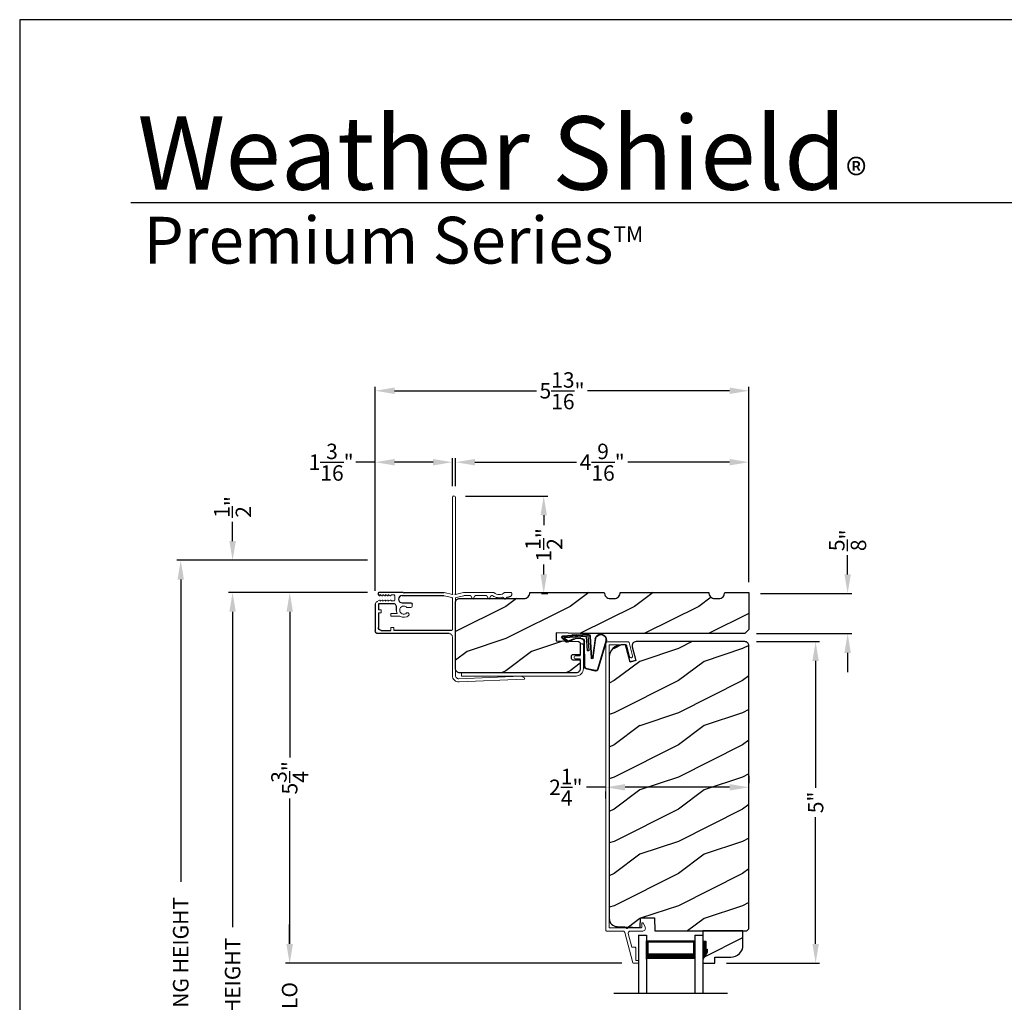
# Model space of a CAD drawing. Extents: x 0 to 68, y 0 to 44.
# Drawn here: x 0 to 15.3, y 28.7 to 44 of the extents above; entities that cross this region are included whole.
import ezdxf

# ---------------------------------------------------------------- set-up
doc = ezdxf.new("R2010")
doc.units = 0
doc.header["$LTSCALE"] = 2
doc.header["$MEASUREMENT"] = 0
doc.header["$PDMODE"] = 3
doc.layers.get('0').update_dxf_attribs({"linetype": 'CONTINUOUS'})
doc.layers.get('DEFPOINTS').update_dxf_attribs({"color": 3, "linetype": 'CONTINUOUS'})
doc.layers.add('Dim', color=7, linetype='CONTINUOUS')
doc.styles.add('Arial', font='arial.ttf')
doc.styles.get("Standard").update_dxf_attribs({"font": 'arial.ttf'})
doc.dimstyles.get("Standard").update_dxf_attribs({"dimtxt": 0.24, "dimasz": 0.3, "dimexe": 0.0625, "dimexo": 0.18, "dimgap": 0.09, "dimtad": 0, "dimdec": 4, "dimzin": 0, "dimdsep": 46, "dimlunit": 4, "dimtxsty": 'Standard', "dimcen": 0, "dimadec": 5, "dimazin": 0, "dimtfac": 1, "dimtdec": 4, "dimtofl": 0, "dimtmove": 0, "dimatfit": 3, "dimfxl": 1, "dimtolj": 1, "dimtzin": 0, "dimarcsym": 0})
pattern_1 = [(216.8699, (-256.35494, 1.01922), (2.99999992, 2.00000012), [0.5, -4.5]), (206.5651, (-255.75494, 0.71922), (-0.99999916, -1.0000013), [1.118034, -1.118034]), (198.4349, (-255.75494, 0.21922), (-2.00000043, -0.9999984), [0.632456, -2.529822])]

# ---------------------------------------------------------------- blocks, each defined once
blk = doc.blocks.new('A$C21743303')
at = {"lineweight": 18}
for p, q in [((0.475, 1.897), (0.113, 1.897)), ((0.113, 1.847), (0.266, 1.847)), ((0.266, 1.847), (0.266, 1.778)), ((0.316, 1.847), (0.475, 1.847)), ((0.316, 1.778), (0.316, 1.847)), ((0, 1.784), (0, 0)), ((0.05, 0), (0.05, 1.784)), ((0, 0), (0.05, 0))]:
    blk.add_line(p, q, dxfattribs=at)
at = {"lineweight": 18, "flags": 128}
for points in [[(0.113, 1.897), (0.091, 1.895), (0.069, 1.888), (0.05, 1.878), (0.033, 1.864), (0.019, 1.847), (0.009, 1.827), (0.002, 1.806), (0, 1.784)], [(0.05, 1.784), (0.051, 1.797), (0.055, 1.808), (0.061, 1.819), (0.068, 1.829), (0.078, 1.836), (0.089, 1.842), (0.1, 1.846), (0.113, 1.847)], [(0.475, 1.847), (0.485, 1.849), (0.493, 1.854), (0.498, 1.862), (0.5, 1.872), (0.498, 1.881), (0.493, 1.89), (0.485, 1.895), (0.475, 1.897)], [(0.266, 1.778), (0.267, 1.769), (0.273, 1.76), (0.281, 1.755), (0.291, 1.753), (0.3, 1.755), (0.308, 1.76), (0.314, 1.769), (0.316, 1.778)]]:
    blk.add_lwpolyline(points, dxfattribs=at)
blk = doc.blocks.new('A$C736078BB')
for p, q in [((-0.163, 0.157), (-0.183, -0.174)), ((-0.156, 0.156), (-0.176, -0.175)), ((-0.126, 0.187), (-0.142, -0.062)), ((0.268, 0.162), (-0.126, 0.187)), ((0.111, 0.18), (-0.12, 0.194)), ((-0.117, -0.064), (-0.103, 0.161)), ((-0.103, 0.161), (0.246, 0.139)), ((0.048, 0.191), (0.047, 0.184)), ((0.116, 0.187), (0.048, 0.191)), ((0.116, 0.187), (0.125, 0.179)), ((0.264, 0.17), (0.125, 0.179)), ((-0.413, 0.096), (-0.28, -0.354)), ((-0.404, 0.087), (-0.274, -0.353)), ((-0.207, -0.173), (-0.246, 0.104)), ((-0.2, -0.172), (-0.241, 0.127)), ((-0.078, -0.301), (-0.073, 0.081)), ((-0.071, -0.302), (-0.066, 0.081)), ((-0.016, 0.128), (0.074, 0.122)), ((-0.015, 0.135), (0.074, 0.129)), ((0.101, 0.111), (0.189, 0.074)), ((0.106, 0.116), (0.194, 0.08)), ((0.246, 0.139), (0.18, 0.091)), ((0.18, 0.091), (0.192, 0.082)), ((0.192, 0.082), (0.26, 0.132)), ((0.213, 0.082), (0.274, 0.143)), ((0.219, 0.079), (0.28, 0.139)), ((0.267, 0.146), (0.267, 0.147)), ((-0.142, -0.062), (-0.117, -0.064)), ((-0.241, -0.37), (-0.114, -0.343)), ((-0.239, -0.377), (-0.113, -0.35))]:
    blk.add_line(p, q)
for centre, radius, start, end in [((-0.326, 0.109), 0.0875, 11.909, 188.3495), ((-0.326, 0.109), 0.0805, 356.5419, 195.6258), ((-0.123, 0.154), 0.04, 86.3986, 176.3986), ((-0.123, 0.154), 0.033, 86.3986, 176.3986), ((0.252, 0.148), 0.015, 356.3986, 86.3986), ((0.263, 0.15), 0.02, 326.6536, 86.3986), ((0.263, 0.15), 0.013, 326.6536, 69.324), ((-0.019, 0.08), 0.0545, 86.3986, 179.539), ((-0.019, 0.08), 0.0475, 86.3986, 179.494), ((0.071, 0.075), 0.0545, 49.8565, 86.3986), ((0.071, 0.075), 0.0475, 49.8565, 86.3986), ((0.202, 0.09), 0.02, 229.8565, 326.6536), ((0.202, 0.09), 0.013, 229.8565, 326.6536), ((0.247, 0.147), 0.02, 311.3993, 356.3986), ((-0.192, -0.172), 0.0154, 184.8502, 350.8186), ((-0.191, -0.172), 0.00821, 186.0979, 346.6994), ((-0.121, -0.301), 0.043, 278.9293, 359.328), ((-0.121, -0.301), 0.05, 278.9293, 359.328), ((-0.249, -0.346), 0.032, 194.4101, 289.3079), ((-0.249, -0.346), 0.025, 194.4101, 290.1676)]:
    blk.add_arc(centre, radius, start, end)
blk = doc.blocks.new('A$C6FA33525')
at = {"lineweight": 18}
for p, q in [((0.044, 2.316), (0, 1.304)), ((0.09, 2.273), (0.063, 2.321)), ((0.05, 1.302), (0.092, 2.267)), ((1.315, 2.049), (1.289, 2.023)), ((1.289, 2.016), (1.315, 1.989)), ((1.378, 2.123), (1.363, 2.125)), ((1.393, 2.018), (1.393, 2.108)), ((1.393, 1.375), (1.393, 1.839)), ((1.338, 1.799), (1.293, 1.773)), ((1.293, 1.765), (1.338, 1.739)), ((1.343, 1.823), (1.343, 1.808)), ((1.343, 1.73), (1.343, 1.558)), ((1.338, 1.549), (1.293, 1.523)), ((1.293, 1.515), (1.338, 1.489)), ((1.343, 1.48), (1.343, 1.38)), ((1.304, 1.25), (0.1, 1.25)), ((1.342, 1.379), (1.314, 1.258)), ((1.363, 1.25), (1.393, 1.375)), ((1.363, 1.24), (1.363, 1.25)), ((1.371, 1.249), (1.363, 1.24)), ((2.868, 1.25), (1.375, 1.25)), ((0.1, 1.2), (0.702, 1.2)), ((1.304, 1.2), (0.817, 1.2)), ((1.342, 1.072), (1.314, 1.192)), ((1.363, 1.21), (1.371, 1.202)), ((1.363, 1.2), (1.363, 1.21)), ((1.393, 1.075), (1.363, 1.2)), ((1.375, 1.2), (2.868, 1.2)), ((1.212, 0.576), (1.177, 0.576)), ((0.847, 0.29), (0.802, 0.29)), ((0.847, 0.245), (0.802, 0.245)), ((1.276, 0.303), (1.34, 0.303))]:
    blk.add_line(p, q, dxfattribs=at)
for p, q in [((0.752, 1.15), (0.752, 0.045)), ((0.802, 1.184), (0.802, 0.29)), ((1.393, 0.456), (1.393, 1.075)), ((1.343, 0.418), (1.343, 1.07))]:
    blk.add_line(p, q)
at = {"linetype": 'Continuous', "lineweight": 18}
for p, q in [((1.157, 0.493), (1.157, 0.556)), ((1.022, 0.245), (1.022, 0.384)), ((1.067, 0.245), (1.067, 0.343)), ((0.847, 0.245), (0.847, 0.29)), ((1.022, 0.245), (1.067, 0.245)), ((1.076, 0.05), (1.076, 0.095)), ((1.121, 0.095), (1.076, 0.095)), ((1.121, 0.05), (1.121, 0.095))]:
    blk.add_line(p, q, dxfattribs=at)
at = {"linetype": 'Continuous'}
for p, q in [((1.232, 0.418), (1.232, 0.556)), ((1.111, 0.331), (1.168, 0.331)), ((1.168, 0.331), (1.177, 0.33)), ((1.177, 0.33), (1.187, 0.327)), ((1.187, 0.327), (1.195, 0.323)), ((1.195, 0.323), (1.203, 0.316)), ((1.203, 0.316), (1.209, 0.309)), ((1.209, 0.309), (1.214, 0.3)), ((1.236, 0.397), (1.232, 0.418)), ((1.248, 0.379), (1.236, 0.397)), ((1.266, 0.367), (1.248, 0.379)), ((1.287, 0.363), (1.266, 0.367)), ((1.308, 0.367), (1.287, 0.363)), ((1.326, 0.379), (1.308, 0.367)), ((1.338, 0.397), (1.326, 0.379)), ((1.343, 0.418), (1.338, 0.397)), ((1.393, 0.456), (1.381, 0.444)), ((1.381, 0.444), (1.393, 0.432)), ((1.393, 0.432), (1.393, 0.061)), ((0.802, 0.095), (0.802, 0.245)), ((1.214, 0.3), (1.217, 0.291)), ((1.217, 0.291), (1.218, 0.281)), ((1.218, 0.281), (1.218, 0.06)), ((1.076, 0.05), (0.847, 0.05)), ((1.208, 0.05), (1.121, 0.05)), ((1.21, 0.05), (1.208, 0.05)), ((1.211, 0.051), (1.21, 0.05)), ((1.213, 0.052), (1.211, 0.051)), ((1.215, 0.053), (1.213, 0.052)), ((1.216, 0.054), (1.215, 0.053)), ((1.217, 0.056), (1.216, 0.054)), ((1.218, 0.06), (1.217, 0.058)), ((1.217, 0.058), (1.217, 0.056)), ((1.356, 0.052), (1.354, 0.055)), ((1.359, 0.048), (1.356, 0.052)), ((1.365, 0.046), (1.359, 0.048)), ((1.379, 0.045), (1.365, 0.046)), ((1.384, 0.047), (1.379, 0.045)), ((1.389, 0.051), (1.384, 0.047)), ((1.392, 0.055), (1.389, 0.051)), ((1.393, 0.061), (1.392, 0.055)), ((1.212, 0), (0.797, 0))]:
    blk.add_line(p, q, dxfattribs=at)
at = {"color": 7, "linetype": 'Continuous', "lineweight": 18}
for p, q in [((1.256, 0.204), (1.274, 0.234)), ((1.267, 0.204), (1.256, 0.204)), ((1.256, 0.162), (1.274, 0.192)), ((1.267, 0.162), (1.256, 0.162)), ((1.26, 0.246), (1.26, 0.287)), ((1.267, 0.246), (1.26, 0.246)), ((1.342, 0.234), (1.359, 0.204)), ((1.342, 0.192), (1.359, 0.162)), ((1.356, 0.246), (1.349, 0.246)), ((1.359, 0.204), (1.349, 0.204)), ((1.359, 0.162), (1.349, 0.162)), ((1.356, 0.287), (1.356, 0.246)), ((1.252, 0.028), (1.274, 0.066)), ((1.256, 0.12), (1.274, 0.15)), ((1.267, 0.12), (1.256, 0.12)), ((1.256, 0.078), (1.274, 0.108)), ((1.267, 0.078), (1.256, 0.078)), ((1.342, 0.15), (1.359, 0.12)), ((1.342, 0.108), (1.359, 0.078)), ((1.342, 0.066), (1.354, 0.055)), ((1.359, 0.12), (1.349, 0.12)), ((1.359, 0.078), (1.349, 0.078))]:
    blk.add_line(p, q, dxfattribs=at)
at = {"lineweight": 18, "flags": 128}
for points in [[(0.063, 2.321), (0.061, 2.323), (0.058, 2.325), (0.055, 2.326), (0.052, 2.325), (0.049, 2.324), (0.046, 2.322), (0.045, 2.319), (0.044, 2.316)], [(0.092, 2.267), (0.092, 2.268), (0.092, 2.269), (0.091, 2.269), (0.091, 2.27), (0.091, 2.271), (0.091, 2.272), (0.091, 2.272), (0.09, 2.273)], [(1.289, 2.023), (1.288, 2.022), (1.288, 2.021), (1.287, 2.02), (1.287, 2.019), (1.287, 2.018), (1.288, 2.017), (1.288, 2.016), (1.289, 2.016)], [(1.318, 2.056), (1.318, 2.055), (1.318, 2.054), (1.317, 2.053), (1.317, 2.052), (1.317, 2.051), (1.316, 2.05), (1.316, 2.05), (1.315, 2.049)], [(1.332, 2.106), (1.329, 2.1), (1.327, 2.094), (1.325, 2.088), (1.323, 2.081), (1.321, 2.075), (1.32, 2.069), (1.319, 2.062), (1.318, 2.056)], [(1.363, 2.125), (1.358, 2.125), (1.353, 2.124), (1.349, 2.122), (1.344, 2.12), (1.34, 2.117), (1.337, 2.114), (1.334, 2.11), (1.332, 2.106)], [(1.39, 1.846), (1.377, 1.864), (1.368, 1.885), (1.362, 1.906), (1.36, 1.929), (1.362, 1.951), (1.368, 1.973), (1.377, 1.993), (1.39, 2.012)], [(1.393, 2.108), (1.392, 2.111), (1.391, 2.113), (1.39, 2.116), (1.388, 2.118), (1.386, 2.12), (1.383, 2.122), (1.381, 2.123), (1.378, 2.123)], [(1.39, 2.012), (1.391, 2.013), (1.391, 2.013), (1.392, 2.014), (1.392, 2.015), (1.392, 2.016), (1.392, 2.017), (1.393, 2.017), (1.393, 2.018)], [(1.317, 1.98), (1.313, 1.96), (1.311, 1.941), (1.31, 1.921), (1.312, 1.901), (1.316, 1.882), (1.323, 1.863), (1.331, 1.845), (1.341, 1.828)], [(1.315, 1.989), (1.316, 1.988), (1.317, 1.987), (1.317, 1.986), (1.318, 1.985), (1.318, 1.983), (1.318, 1.982), (1.318, 1.981), (1.317, 1.98)], [(1.393, 1.839), (1.393, 1.84), (1.392, 1.841), (1.392, 1.842), (1.392, 1.843), (1.392, 1.844), (1.391, 1.844), (1.391, 1.845), (1.39, 1.846)], [(1.293, 1.773), (1.292, 1.773), (1.291, 1.772), (1.29, 1.77), (1.29, 1.769), (1.29, 1.768), (1.291, 1.767), (1.292, 1.766), (1.293, 1.765)], [(1.343, 1.808), (1.342, 1.807), (1.342, 1.805), (1.342, 1.804), (1.341, 1.803), (1.34, 1.802), (1.34, 1.801), (1.339, 1.8), (1.338, 1.799)], [(1.338, 1.739), (1.339, 1.738), (1.34, 1.737), (1.34, 1.736), (1.341, 1.735), (1.342, 1.734), (1.342, 1.733), (1.342, 1.732), (1.343, 1.73)], [(1.341, 1.828), (1.341, 1.828), (1.342, 1.827), (1.342, 1.826), (1.342, 1.826), (1.342, 1.825), (1.342, 1.824), (1.343, 1.824), (1.343, 1.823)], [(1.343, 1.558), (1.342, 1.557), (1.342, 1.555), (1.342, 1.554), (1.341, 1.553), (1.34, 1.552), (1.34, 1.551), (1.339, 1.55), (1.338, 1.549)], [(1.293, 1.523), (1.292, 1.523), (1.291, 1.522), (1.29, 1.52), (1.29, 1.519), (1.29, 1.518), (1.291, 1.517), (1.292, 1.516), (1.293, 1.515)], [(1.338, 1.489), (1.339, 1.488), (1.34, 1.487), (1.34, 1.486), (1.341, 1.485), (1.342, 1.484), (1.342, 1.483), (1.342, 1.482), (1.343, 1.48)], [(0, 1.304), (0.001, 1.284), (0.006, 1.265), (0.015, 1.247), (0.028, 1.231), (0.043, 1.218), (0.061, 1.208), (0.08, 1.202), (0.1, 1.2)], [(0.1, 1.25), (0.09, 1.251), (0.08, 1.254), (0.071, 1.259), (0.064, 1.265), (0.058, 1.273), (0.053, 1.282), (0.051, 1.292), (0.05, 1.302)], [(1.314, 1.258), (1.313, 1.257), (1.312, 1.255), (1.311, 1.254), (1.31, 1.252), (1.309, 1.251), (1.307, 1.251), (1.305, 1.25), (1.304, 1.25)], [(1.375, 1.25), (1.374, 1.25), (1.374, 1.25), (1.373, 1.25), (1.373, 1.25), (1.373, 1.249), (1.372, 1.249), (1.372, 1.249), (1.371, 1.249)], [(2.868, 1.2), (2.877, 1.202), (2.885, 1.207), (2.891, 1.215), (2.893, 1.225), (2.891, 1.235), (2.885, 1.243), (2.877, 1.248), (2.868, 1.25)], [(0.702, 1.2), (0.712, 1.199), (0.721, 1.196), (0.73, 1.192), (0.737, 1.185), (0.743, 1.178), (0.748, 1.169), (0.751, 1.16), (0.752, 1.15)], [(0.817, 1.2), (0.814, 1.2), (0.811, 1.199), (0.809, 1.197), (0.806, 1.195), (0.804, 1.193), (0.803, 1.19), (0.802, 1.187), (0.802, 1.184)], [(1.314, 1.192), (1.313, 1.193), (1.312, 1.195), (1.311, 1.196), (1.31, 1.198), (1.309, 1.199), (1.307, 1.199), (1.305, 1.2), (1.304, 1.2)], [(1.371, 1.202), (1.372, 1.201), (1.372, 1.201), (1.373, 1.201), (1.373, 1.2), (1.373, 1.2), (1.374, 1.2), (1.374, 1.2), (1.375, 1.2)]]:
    blk.add_lwpolyline(points, dxfattribs=at)
at = {"lineweight": 18}
for centre, radius, start, end in [((1.118, 0.444), 0.113, 136.1918, 211.9374), ((1.052, 0.502), 0.0255, 330, 150), ((1.118, 0.444), 0.063, 134.1786, 51.6315), ((1.177, 0.556), 0.02, 90, 180), ((1.118, 0.444), 0.113, 243.2308, 273.1049)]:
    blk.add_arc(centre, radius, start, end, dxfattribs=at)
blk.add_arc((1.212, 0.556), 0.02, 0, 90)
at = {"color": 7, "linetype": 'Continuous', "lineweight": 18}
for centre, radius, start, end in [((1.276, 0.287), 0.016, 90.0033, 180), ((1.267, 0.238), 0.008, 329.9994, 89.9947), ((1.267, 0.196), 0.008, 330.0006, 89.9923), ((1.267, 0.154), 0.008, 329.9994, 89.9947), ((1.34, 0.287), 0.016, 0, 90.0051), ((1.349, 0.238), 0.008, 89.9885, 210.0006), ((1.349, 0.196), 0.008, 89.9909, 209.9994), ((1.349, 0.154), 0.008, 89.9885, 210.0006), ((1.191, 0.072), 0.0751, 286.1905, 324.289), ((1.267, 0.112), 0.008, 330.0006, 89.9923), ((1.267, 0.07), 0.008, 329.9994, 89.9947), ((1.349, 0.112), 0.008, 89.9909, 209.9994), ((1.349, 0.07), 0.008, 89.9885, 210.0006)]:
    blk.add_arc(centre, radius, start, end, dxfattribs=at)
at = {"linetype": 'Continuous'}
for centre in [(0.797, 0.045), (0.847, 0.095)]:
    blk.add_arc(centre, 0.045, 180, 270, dxfattribs=at)
blk = doc.blocks.new('A$C0CE164E3')
at = {"linetype": 'Continuous', "lineweight": 18}
for p, q in [((0, 4.968), (0, 0.516)), ((0.346, 5), (0.032, 5)), ((0.055, 0.55), (0.055, 4.95)), ((0.055, 4.95), (0.32, 4.95)), ((0.32, 4.95), (0.369, 4.769)), ((0.417, 4.782), (0.362, 4.988)), ((0.418, 4.777), (0.417, 4.786)), ((0.56, 0.615), (0.56, 0.56)), ((0.611, 0.565), (0.583, 0.621)), ((0.016, 0.5), (0.264, 0.5)), ((0.321, 0.55), (0.055, 0.55)), ((0.295, 0.476), (0.422, 0.007)), ((0.55, 0.55), (0.341, 0.55)), ((0.408, 0.25), (0.351, 0.46)), ((0.382, 0.5), (0.579, 0.5)), ((0.45, 0.25), (0.408, 0.25)), ((0.47, 0.234), (0.47, 0.23)), ((0.47, 0.04), (0.47, 0.23)), ((0.5, 0.04), (0.47, 0.04)), ((0.51, 0.01), (0.51, 0.03)), ((0.432, 0), (0.5, 0))]:
    blk.add_line(p, q, dxfattribs=at)
at = {"linetype": 'Continuous', "lineweight": 18, "flags": 128}
for points in [[(0.032, 5), (0.026, 4.999), (0.02, 4.998), (0.014, 4.995), (0.009, 4.991), (0.005, 4.986), (0.002, 4.98), (0.001, 4.974), (0, 4.968)], [(0.362, 4.988), (0.361, 4.991), (0.36, 4.993), (0.358, 4.995), (0.356, 4.997), (0.354, 4.998), (0.351, 4.999), (0.349, 5), (0.346, 5)], [(0.369, 4.769), (0.373, 4.76), (0.381, 4.753), (0.39, 4.75), (0.4, 4.751), (0.408, 4.755), (0.415, 4.763), (0.418, 4.772), (0.417, 4.782)], [(0.583, 0.621), (0.58, 0.624), (0.577, 0.626), (0.573, 0.627), (0.569, 0.627), (0.566, 0.626), (0.563, 0.623), (0.561, 0.619), (0.56, 0.615)], [(0, 0.516), (0, 0.513), (0.001, 0.51), (0.003, 0.507), (0.005, 0.505), (0.007, 0.503), (0.01, 0.501), (0.013, 0.5), (0.016, 0.5)], [(0.264, 0.5), (0.27, 0.5), (0.275, 0.498), (0.279, 0.496), (0.284, 0.493), (0.288, 0.49), (0.291, 0.486), (0.293, 0.481), (0.295, 0.476)], [(0.341, 0.55), (0.34, 0.546), (0.338, 0.543), (0.335, 0.541), (0.331, 0.54), (0.327, 0.541), (0.324, 0.543), (0.322, 0.546), (0.321, 0.55)], [(0.351, 0.46), (0.35, 0.467), (0.351, 0.474), (0.353, 0.481), (0.357, 0.487), (0.362, 0.493), (0.368, 0.497), (0.375, 0.499), (0.382, 0.5)], [(0.35, 0.47), (0.35, 0.469), (0.351, 0.464)], [(0.56, 0.56), (0.56, 0.558), (0.559, 0.556), (0.558, 0.554), (0.557, 0.553), (0.556, 0.552), (0.554, 0.551), (0.552, 0.55), (0.55, 0.55)], [(0.579, 0.5), (0.589, 0.503), (0.598, 0.508), (0.606, 0.516), (0.611, 0.524), (0.615, 0.534), (0.616, 0.545), (0.615, 0.555), (0.611, 0.565)], [(0.47, 0.23), (0.469, 0.234), (0.468, 0.238), (0.467, 0.241), (0.464, 0.244), (0.461, 0.247), (0.458, 0.248), (0.454, 0.25), (0.45, 0.25)], [(0.422, 0.007), (0.423, 0.006), (0.424, 0.004), (0.425, 0.003), (0.426, 0.002), (0.427, 0.001), (0.429, 0.001), (0.43, 0), (0.432, 0)], [(0.51, 0.03), (0.51, 0.032), (0.509, 0.034), (0.508, 0.036), (0.507, 0.037), (0.505, 0.038), (0.504, 0.039), (0.502, 0.04), (0.5, 0.04)], [(0.5, 0), (0.502, 0), (0.504, 0.001), (0.505, 0.002), (0.507, 0.003), (0.508, 0.004), (0.509, 0.006), (0.51, 0.008), (0.51, 0.01)]]:
    blk.add_lwpolyline(points, dxfattribs=at)
blk = doc.blocks.new('*D504')
at = {"layer": 'DEFPOINTS', "color": 0, "transparency": 16777216}
for p in [(5.531, 37.118), (6.731, 36.567), (5.531, 34.936)]:
    blk.add_point(p, dxfattribs=at)
at = {"layer": 'Dim', "color": 0, "lineweight": -2, "transparency": 16777216}
for p, q in [((5.531, 37.118), (5.231, 37.118)), ((5.531, 35.116), (5.531, 37.181)), ((6.431, 37.118), (5.831, 37.118)), ((6.731, 36.747), (6.731, 37.181))]:
    blk.add_line(p, q, dxfattribs=at)
at = {"layer": 'Dim', "color": 0, "transparency": 16777216}
for points in [[(5.831, 37.168), (5.831, 37.068), (5.531, 37.118)], [(6.431, 37.168), (6.431, 37.068), (6.731, 37.118)]]:
    blk.add_solid(points, dxfattribs=at)
at = {"layer": 'Dim', "color": 0, "transparency": 16777216, "insert": (4.845, 37.118), "char_height": 0.24, "attachment_point": 5}
blk.add_mtext('\\A1;1{\\H1x;\\S3/16;}"', dxfattribs=at)
blk = doc.blocks.new('*D505')
at = {"layer": 'DEFPOINTS', "color": 0, "transparency": 16777216}
for p in [(6.781, 37.118), (6.781, 36.567), (11.344, 35.074)]:
    blk.add_point(p, dxfattribs=at)
at = {"layer": 'Dim', "color": 0, "lineweight": -2, "transparency": 16777216}
for p, q in [((6.781, 36.747), (6.781, 37.181)), ((7.081, 37.118), (8.661, 37.118)), ((11.044, 37.118), (9.463, 37.118)), ((11.344, 35.254), (11.344, 37.181))]:
    blk.add_line(p, q, dxfattribs=at)
at = {"layer": 'Dim', "color": 0, "transparency": 16777216}
for points in [[(7.081, 37.168), (7.081, 37.068), (6.781, 37.118)], [(11.044, 37.168), (11.044, 37.068), (11.344, 37.118)]]:
    blk.add_solid(points, dxfattribs=at)
at = {"layer": 'Dim', "color": 0, "transparency": 16777216, "insert": (9.062, 37.118), "char_height": 0.24, "attachment_point": 5}
blk.add_mtext('\\A1;4{\\H1x;\\S9/16;}"', dxfattribs=at)
blk = doc.blocks.new('*D506')
at = {"layer": 'DEFPOINTS', "color": 0, "transparency": 16777216}
for p in [(11.344, 38.229), (11.344, 35.093), (5.531, 34.936)]:
    blk.add_point(p, dxfattribs=at)
at = {"layer": 'Dim', "color": 0, "lineweight": -2, "transparency": 16777216}
for p, q in [((5.531, 35.116), (5.531, 38.291)), ((5.831, 38.229), (8.041, 38.229)), ((11.044, 38.229), (8.834, 38.229)), ((11.344, 35.273), (11.344, 38.291))]:
    blk.add_line(p, q, dxfattribs=at)
at = {"layer": 'Dim', "color": 0, "transparency": 16777216}
for points in [[(5.831, 38.279), (5.831, 38.179), (5.531, 38.229)], [(11.044, 38.279), (11.044, 38.179), (11.344, 38.229)]]:
    blk.add_solid(points, dxfattribs=at)
at = {"layer": 'Dim', "color": 0, "transparency": 16777216, "insert": (8.437, 38.229), "char_height": 0.24, "attachment_point": 5}
blk.add_mtext('\\A1;5{\\H1x;\\S13/16;}"', dxfattribs=at)
blk = doc.blocks.new('*D507')
at = {"layer": 'DEFPOINTS', "color": 0, "transparency": 16777216}
for p in [(6.756, 36.592), (8.152, 36.592), (7.937, 35.074)]:
    blk.add_point(p, dxfattribs=at)
at = {"layer": 'Dim', "color": 0, "lineweight": -2, "transparency": 16777216}
for p, q in [((6.936, 36.592), (8.215, 36.592)), ((8.152, 36.292), (8.152, 36.137)), ((8.152, 35.374), (8.152, 35.529)), ((8.117, 35.074), (8.215, 35.074))]:
    blk.add_line(p, q, dxfattribs=at)
at = {"layer": 'Dim', "color": 0, "transparency": 16777216}
for points in [[(8.102, 36.292), (8.202, 36.292), (8.152, 36.592)], [(8.102, 35.374), (8.202, 35.374), (8.152, 35.074)]]:
    blk.add_solid(points, dxfattribs=at)
at = {"layer": 'Dim', "color": 0, "transparency": 16777216, "insert": (8.152, 35.833), "char_height": 0.24, "attachment_point": 5, "rotation": 90}
blk.add_mtext('\\A1;1{\\H1x;\\S1/2;}"', dxfattribs=at)
blk = doc.blocks.new('*D509')
at = {"layer": 'DEFPOINTS', "color": 0, "transparency": 16777216}
for p in [(11.281, 34.327), (10.815, 29.327), (12.382, 29.327)]:
    blk.add_point(p, dxfattribs=at)
at = {"layer": 'Dim', "color": 0, "lineweight": -2, "transparency": 16777216}
for p, q in [((11.461, 34.327), (12.444, 34.327)), ((12.382, 34.027), (12.382, 32.055)), ((12.382, 29.627), (12.382, 31.599)), ((10.995, 29.327), (12.444, 29.327))]:
    blk.add_line(p, q, dxfattribs=at)
at = {"layer": 'Dim', "color": 0, "transparency": 16777216}
for points in [[(12.332, 34.027), (12.432, 34.027), (12.382, 34.327)], [(12.332, 29.627), (12.432, 29.627), (12.382, 29.327)]]:
    blk.add_solid(points, dxfattribs=at)
at = {"layer": 'Dim', "color": 0, "transparency": 16777216, "insert": (12.382, 31.827), "char_height": 0.24, "attachment_point": 5, "rotation": 90}
blk.add_mtext('\\A1;5"', dxfattribs=at)
blk = doc.blocks.new('*D510')
at = {"layer": 'DEFPOINTS', "color": 0, "transparency": 16777216}
for p in [(3.312, 35.092), (5.592, 35.092), (4.793, 21.198)]:
    blk.add_point(p, dxfattribs=at)
at = {"layer": 'Dim', "color": 0, "lineweight": -2, "transparency": 16777216}
for p, q in [((5.412, 35.092), (3.25, 35.092)), ((3.312, 34.792), (3.312, 29.885)), ((3.312, 21.498), (3.312, 26.405)), ((4.613, 21.198), (3.25, 21.198))]:
    blk.add_line(p, q, dxfattribs=at)
at = {"layer": 'Dim', "color": 0, "transparency": 16777216}
for points in [[(3.262, 34.792), (3.362, 34.792), (3.312, 35.092)], [(3.262, 21.498), (3.362, 21.498), (3.312, 21.198)]]:
    blk.add_solid(points, dxfattribs=at)
at = {"layer": 'Dim', "color": 0, "transparency": 16777216, "insert": (3.312, 28.145), "char_height": 0.24, "attachment_point": 5, "rotation": 90}
blk.add_mtext('\\A1;JAMB / UNIT HEIGHT', dxfattribs=at)
blk = doc.blocks.new('*D511')
at = {"layer": 'DEFPOINTS', "color": 0, "transparency": 16777216}
for p in [(3.312, 35.592), (5.592, 35.592), (5.592, 35.092)]:
    blk.add_point(p, dxfattribs=at)
at = {"layer": 'Dim', "color": 0, "lineweight": -2, "transparency": 16777216}
for p, q in [((3.312, 35.892), (3.312, 36.192)), ((5.412, 35.592), (3.25, 35.592)), ((5.412, 35.092), (3.25, 35.092)), ((3.312, 34.792), (3.312, 34.492))]:
    blk.add_line(p, q, dxfattribs=at)
at = {"layer": 'Dim', "color": 0, "transparency": 16777216}
for points in [[(3.262, 35.892), (3.362, 35.892), (3.312, 35.592)], [(3.262, 34.792), (3.362, 34.792), (3.312, 35.092)]]:
    blk.add_solid(points, dxfattribs=at)
at = {"layer": 'Dim', "color": 0, "transparency": 16777216, "insert": (3.312, 36.422), "char_height": 0.24, "attachment_point": 5, "rotation": 90}
blk.add_mtext('\\A1;{\\H1x;\\S1/2;}"', dxfattribs=at)
blk = doc.blocks.new('*D512')
at = {"layer": 'DEFPOINTS', "color": 0, "transparency": 16777216}
for p in [(2.505, 35.592), (5.592, 35.592), (4.793, 21.198)]:
    blk.add_point(p, dxfattribs=at)
at = {"layer": 'Dim', "color": 0, "lineweight": -2, "transparency": 16777216}
for p, q in [((5.412, 35.592), (2.443, 35.592)), ((2.505, 35.292), (2.505, 30.592)), ((2.505, 21.498), (2.505, 26.198)), ((4.613, 21.198), (2.443, 21.198))]:
    blk.add_line(p, q, dxfattribs=at)
at = {"layer": 'Dim', "color": 0, "transparency": 16777216}
for points in [[(2.455, 35.292), (2.555, 35.292), (2.505, 35.592)], [(2.455, 21.498), (2.555, 21.498), (2.505, 21.198)]]:
    blk.add_solid(points, dxfattribs=at)
at = {"layer": 'Dim', "color": 0, "transparency": 16777216, "insert": (2.505, 28.395), "char_height": 0.24, "attachment_point": 5, "rotation": 90}
blk.add_mtext('\\A1;ROUGH OPENING HEIGHT', dxfattribs=at)
blk = doc.blocks.new('*D514')
at = {"layer": 'DEFPOINTS', "color": 0, "transparency": 16777216}
for p in [(5.592, 35.092), (4.201, 29.326), (9.549, 29.326)]:
    blk.add_point(p, dxfattribs=at)
at = {"layer": 'Dim', "color": 0, "lineweight": -2, "transparency": 16777216}
for p, q in [((5.412, 35.092), (4.138, 35.092)), ((4.201, 34.792), (4.201, 32.528)), ((4.201, 29.626), (4.201, 31.89)), ((9.369, 29.326), (4.138, 29.326))]:
    blk.add_line(p, q, dxfattribs=at)
at = {"layer": 'Dim', "color": 0, "transparency": 16777216}
for points in [[(4.151, 34.792), (4.251, 34.792), (4.201, 35.092)], [(4.151, 29.626), (4.251, 29.626), (4.201, 29.326)]]:
    blk.add_solid(points, dxfattribs=at)
at = {"layer": 'Dim', "color": 0, "transparency": 16777216, "insert": (4.201, 32.209), "char_height": 0.24, "attachment_point": 5, "rotation": 90}
blk.add_mtext('\\A1;5{\\H1x;\\S3/4;}"', dxfattribs=at)
blk = doc.blocks.new('*D515')
at = {"layer": 'DEFPOINTS', "color": 0, "transparency": 16777216}
for p in [(9.117, 32.068), (11.344, 32.062), (11.344, 32.062)]:
    blk.add_point(p, dxfattribs=at)
at = {"layer": 'Dim', "color": 0, "lineweight": -2, "transparency": 16777216}
for p, q in [((11.344, 32.242), (11.344, 32.124)), ((9.117, 32.062), (8.817, 32.062)), ((11.044, 32.062), (9.417, 32.062)), ((9.117, 31.888), (9.117, 31.999))]:
    blk.add_line(p, q, dxfattribs=at)
at = {"layer": 'Dim', "color": 0, "transparency": 16777216}
for points in [[(9.417, 32.112), (9.417, 32.012), (9.117, 32.062)], [(11.044, 32.112), (11.044, 32.012), (11.344, 32.062)]]:
    blk.add_solid(points, dxfattribs=at)
at = {"layer": 'Dim', "color": 0, "transparency": 16777216, "insert": (8.496, 32.062), "char_height": 0.24, "attachment_point": 5}
blk.add_mtext('\\A1;2{\\H1x;\\S1/4;}"', dxfattribs=at)
blk = doc.blocks.new('A$C13792450')
for p, q in [((0, 0), (0, 0.907)), ((0.125, 0), (0.125, 0.907)), ((0.875, 0), (0.875, 0.907)), ((1, 0), (1, 0.907)), ((0.125, 0.375), (0.125, 0.089)), ((0.875, 0.089), (0.875, 0.375)), ((0, 0), (0.125, 0)), ((0.125, 0.089), (0.875, 0.089)), ((0.875, 0.089), (0.875, 0.089)), ((0.875, 0), (1, 0))]:
    blk.add_line(p, q)
for points, const_width in [([(0.125, 0.33), (0.875, 0.33)], 0.09), ([(0.14, 0.089), (0.14, 0.33)], 0.03), ([(0.86, 0.089), (0.86, 0.33)], 0.03), ([(0.14, 0.104), (0.86, 0.104)], 0.03)]:
    blk.add_lwpolyline(points, dxfattribs=dict(const_width=const_width))
blk = doc.blocks.new('*D516')
at = {"layer": 'DEFPOINTS', "color": 0, "transparency": 16777216}
for p in [(4.199, 29.326), (9.546, 29.326), (9.546, 28.095)]:
    blk.add_point(p, dxfattribs=at)
at = {"layer": 'Dim', "color": 0, "lineweight": -2, "transparency": 16777216}
for p, q in [((4.199, 29.626), (4.199, 29.926)), ((9.366, 29.326), (4.137, 29.326)), ((9.366, 28.095), (4.137, 28.095)), ((4.199, 27.795), (4.199, 27.495))]:
    blk.add_line(p, q, dxfattribs=at)
at = {"layer": 'Dim', "color": 0, "transparency": 16777216}
for points in [[(4.149, 29.626), (4.249, 29.626), (4.199, 29.326)], [(4.149, 27.795), (4.249, 27.795), (4.199, 28.095)]]:
    blk.add_solid(points, dxfattribs=at)
at = {"layer": 'Dim', "color": 0, "transparency": 16777216, "insert": (4.199, 28.711), "char_height": 0.24, "attachment_point": 5, "rotation": 90}
blk.add_mtext('\\A1;DLO', dxfattribs=at)
blk = doc.blocks.new('*D517')
at = {"layer": 'DEFPOINTS', "color": 0, "transparency": 16777216}
for p in [(11.344, 35.074), (11.281, 34.452), (12.88, 34.452)]:
    blk.add_point(p, dxfattribs=at)
at = {"layer": 'Dim', "color": 0, "lineweight": -2, "transparency": 16777216}
for p, q in [((12.88, 35.374), (12.88, 35.674)), ((11.524, 35.074), (12.943, 35.074)), ((11.461, 34.452), (12.943, 34.452)), ((12.88, 34.152), (12.88, 33.852))]:
    blk.add_line(p, q, dxfattribs=at)
at = {"layer": 'Dim', "color": 0, "transparency": 16777216}
for points in [[(12.83, 35.374), (12.93, 35.374), (12.88, 35.074)], [(12.83, 34.152), (12.93, 34.152), (12.88, 34.452)]]:
    blk.add_solid(points, dxfattribs=at)
at = {"layer": 'Dim', "color": 0, "transparency": 16777216, "insert": (12.88, 35.903), "char_height": 0.24, "attachment_point": 5, "rotation": 90}
blk.add_mtext('\\A1;{\\H1x;\\S5/8;}"', dxfattribs=at)

msp = doc.modelspace()

# ---------------------------------------------------------------- hatches: boundary and pattern name
h = msp.add_hatch()
h.set_pattern_fill('WOOD2', color=256, style=0)
h.set_pattern_definition([(216.8699, (-260.0388, 10.17418), (2.99999992, 2.00000012), [0.5, -4.5]), (206.5651, (-259.4388, 9.8742), (-0.99999916, -1.0000013), [1.118034, -1.118034]), (198.4349, (-259.4388, 9.37418), (-2.00000043, -0.9999984), [0.632456, -2.529822])])
h.paths.add_polyline_path([(8.68888, 34.32808), (8.69477, 34.3273), (8.7004, 34.32542), (8.70557, 34.32249), (8.71009, 34.31863), (8.71379, 34.31398), (8.71654, 34.30871), (8.71822, 34.30301), (8.71879, 34.2971), (8.71879, 34.12432), (8.60879, 34.12432), (8.60275, 34.12372), (8.59693, 34.12196), (8.59157, 34.1191), (8.58687, 34.11524), (8.58302, 34.11054), (8.58015, 34.10518), (8.57839, 34.09937), (8.57779, 34.09332), (8.57779, 34.07732), (8.57839, 34.07127), (8.58015, 34.06546), (8.58302, 34.0601), (8.58687, 34.0554), (8.59157, 34.05155), (8.59693, 34.04868), (8.60275, 34.04692), (8.60879, 34.04632), (8.71879, 34.04632), (8.71879, 33.90536), (8.71759, 33.89317), (8.71404, 33.88144), (8.70826, 33.87064), (8.70049, 33.86117), (8.69102, 33.85339), (8.68021, 33.84762), (8.66849, 33.84406), (8.65629, 33.84286), (6.84315, 33.84286), (6.83096, 33.84406), (6.81924, 33.84762), (6.80843, 33.85339), (6.79896, 33.86117), (6.79119, 33.87064), (6.78541, 33.88144), (6.78185, 33.89317), (6.78065, 33.90536), (6.78065, 34.93636), (6.78185, 34.94855), (6.78541, 34.96028), (6.79119, 34.97108), (6.79896, 34.98055), (6.80843, 34.98833), (6.81924, 34.9941), (6.83096, 34.99766), (6.84315, 34.99886), (7.84264, 34.99886), (7.86097, 35.00067), (7.87861, 35.00602), (7.89486, 35.0147), (7.9091, 35.02639), (7.92079, 35.04063), (7.92948, 35.05688), (7.93483, 35.07451), (7.93664, 35.09285), (9.09364, 35.09285), (9.09539, 35.07446), (9.1007, 35.05677), (9.10936, 35.04046), (9.12105, 35.02616), (9.13531, 35.01442), (9.15159, 35.00569), (9.16926, 35.00032), (9.18764, 34.99851), (9.24944, 34.99851), (9.26782, 35.00032), (9.28549, 35.00569), (9.30177, 35.01442), (9.31603, 35.02616), (9.32771, 35.04046), (9.33638, 35.05677), (9.34169, 35.07446), (9.34344, 35.09285), (10.7189, 35.09285), (10.72065, 35.07446), (10.72596, 35.05677), (10.73463, 35.04046), (10.74631, 35.02616), (10.76057, 35.01442), (10.77685, 35.00569), (10.79452, 35.00032), (10.8129, 34.99851), (10.8747, 34.99851), (10.89308, 35.00032), (10.91075, 35.00569), (10.92703, 35.01442), (10.94129, 35.02616), (10.95298, 35.04046), (10.96164, 35.05677), (10.96695, 35.07446), (10.9687, 35.09285), (11.34365, 35.09285), (11.34365, 34.51461), (11.28115, 34.45211), (8.71879, 34.45211), (8.34816, 34.46505), (8.34379, 34.34013)])
h = msp.add_hatch()
h.set_pattern_fill('WOOD2', color=256, style=0)
h.set_pattern_definition(pattern_1)
h.paths.add_polyline_path([(9.29338, 29.89459), (9.65078, 29.88212), (9.65595, 30.03022), (9.87375, 30.03022), (9.88085, 29.82712), (11.31165, 29.82712), (11.34365, 29.85912), (11.34365, 34.26411), (11.34244, 34.2764), (11.33886, 34.28822), (11.33304, 34.29911), (11.3252, 34.30866), (11.31566, 34.3165), (11.30476, 34.32232), (11.29294, 34.3259), (11.28065, 34.32711), (9.58915, 34.32711), (9.57485, 34.32546), (9.56129, 34.32062), (9.54919, 34.31281), (9.53917, 34.30246), (9.53177, 34.29011), (9.52736, 34.2764), (9.52619, 34.26205), (9.5283, 34.24781), (9.58602, 34.03239), (9.49729, 34.00861), (9.4256, 34.2762), (9.36074, 34.2762), (9.32406, 34.27258), (9.2888, 34.26189), (9.25629, 34.24451), (9.2278, 34.22113), (9.20442, 34.19265), (9.18705, 34.16014), (9.17635, 34.12488), (9.17274, 34.0882), (9.17274, 30.01952), (9.17504, 29.99567), (9.18184, 29.97269), (9.19291, 29.95144), (9.20782, 29.93269), (9.22604, 29.91713), (9.2469, 29.90533), (9.26962, 29.89772)])
h = msp.add_hatch()
h.set_pattern_fill('WOOD2', color=256, style=0)
h.set_pattern_definition(pattern_1)
edge = h.paths.add_edge_path()
edge.add_arc((11.06369, 29.60916), 0.188, 270, 360)
edge.add_line((11.25169, 29.60916), (11.25169, 29.82713))
edge.add_line((11.25169, 29.82713), (10.62716, 29.82713))
edge.add_line((10.62716, 29.82713), (10.62716, 29.67116))
edge.add_line((10.62716, 29.67116), (10.67416, 29.67116))
edge.add_line((10.67416, 29.67116), (10.67416, 29.54616))
edge.add_line((10.67416, 29.54616), (10.69579, 29.54616))
edge.add_line((10.69579, 29.54616), (10.69579, 29.49916))
edge.add_line((10.69579, 29.49916), (10.62716, 29.39016))
edge.add_line((10.62716, 29.39016), (10.62716, 29.32716))
edge.add_line((10.62716, 29.32716), (10.81516, 29.32716))
edge.add_line((10.81516, 29.32716), (10.81516, 29.42116))
edge.add_line((10.81516, 29.42116), (11.06369, 29.42116))

# ---------------------------------------------------------------- linework, layer by layer
for p, q in [((32.63307, 41.15009), (1.72875, 41.15009)), ((9.58502, 34.03612), (9.49729, 34.01261)), ((9.24533, 28.85799), (11.009, 28.85799))]:
    msp.add_line(p, q)
for points in [[(0, 44.00001), (0, 0), (34.00001, 0), (34.00001, 44.00001)], [(8.68888, 34.32808), (8.69477, 34.3273), (8.7004, 34.32542), (8.70557, 34.32249), (8.71009, 34.31863), (8.71379, 34.31398), (8.71654, 34.30871), (8.71822, 34.30301), (8.71879, 34.2971), (8.71879, 34.12432), (8.60879, 34.12432), (8.60275, 34.12372), (8.59693, 34.12196), (8.59157, 34.1191), (8.58687, 34.11524), (8.58302, 34.11054), (8.58015, 34.10518), (8.57839, 34.09937), (8.57779, 34.09332), (8.57779, 34.07732), (8.57839, 34.07127), (8.58015, 34.06546), (8.58302, 34.0601), (8.58687, 34.0554), (8.59157, 34.05155), (8.59693, 34.04868), (8.60275, 34.04692), (8.60879, 34.04632), (8.71879, 34.04632), (8.71879, 33.90536), (8.71759, 33.89317), (8.71404, 33.88144), (8.70826, 33.87064), (8.70049, 33.86117), (8.69102, 33.85339), (8.68021, 33.84762), (8.66849, 33.84406), (8.65629, 33.84286), (6.84315, 33.84286), (6.83096, 33.84406), (6.81924, 33.84762), (6.80843, 33.85339), (6.79896, 33.86117), (6.79119, 33.87064), (6.78541, 33.88144), (6.78185, 33.89317), (6.78065, 33.90536), (6.78065, 34.93636), (6.78185, 34.94855), (6.78541, 34.96028), (6.79119, 34.97108), (6.79896, 34.98055), (6.80843, 34.98833), (6.81924, 34.9941), (6.83096, 34.99766), (6.84315, 34.99886), (7.84264, 34.99886), (7.86097, 35.00067), (7.87861, 35.00602), (7.89486, 35.0147), (7.9091, 35.02639), (7.92079, 35.04063), (7.92948, 35.05688), (7.93483, 35.07451), (7.93664, 35.09285), (9.09364, 35.09285), (9.09539, 35.07446), (9.1007, 35.05677), (9.10936, 35.04046), (9.12105, 35.02616), (9.13531, 35.01442), (9.15159, 35.00569), (9.16926, 35.00032), (9.18764, 34.99851), (9.24944, 34.99851), (9.26782, 35.00032), (9.28549, 35.00569), (9.30177, 35.01442), (9.31603, 35.02616), (9.32771, 35.04046), (9.33638, 35.05677), (9.34169, 35.07446), (9.34344, 35.09285), (10.7189, 35.09285), (10.72065, 35.07446), (10.72596, 35.05677), (10.73463, 35.04046), (10.74631, 35.02616), (10.76057, 35.01442), (10.77685, 35.00569), (10.79452, 35.00032), (10.8129, 34.99851), (10.8747, 34.99851), (10.89308, 35.00032), (10.91075, 35.00569), (10.92703, 35.01442), (10.94129, 35.02616), (10.95298, 35.04046), (10.96164, 35.05677), (10.96695, 35.07446), (10.9687, 35.09285), (11.34365, 35.09285), (11.34365, 34.51461), (11.28115, 34.45211), (8.71879, 34.45211), (8.34816, 34.46505), (8.34379, 34.34013)], [(9.29338, 29.89459), (9.65078, 29.88212), (9.65595, 30.03022), (9.87375, 30.03022), (9.88085, 29.82712), (11.31165, 29.82712), (11.34365, 29.85912), (11.34365, 34.26411), (11.34244, 34.2764), (11.33886, 34.28822), (11.33304, 34.29911), (11.3252, 34.30866), (11.31566, 34.3165), (11.30476, 34.32232), (11.29294, 34.3259), (11.28065, 34.32711), (9.58915, 34.32711), (9.57485, 34.32546), (9.56129, 34.32062), (9.54919, 34.31281), (9.53917, 34.30246), (9.53177, 34.29011), (9.52736, 34.2764), (9.52619, 34.26205), (9.5283, 34.24781), (9.58602, 34.03239), (9.49729, 34.00861), (9.4256, 34.2762), (9.36074, 34.2762), (9.32406, 34.27258), (9.2888, 34.26189), (9.25629, 34.24451), (9.2278, 34.22113), (9.20442, 34.19265), (9.18705, 34.16014), (9.17635, 34.12488), (9.17274, 34.0882), (9.17274, 30.01952), (9.17504, 29.99567), (9.18184, 29.97269), (9.19291, 29.95144), (9.20782, 29.93269), (9.22604, 29.91713), (9.2469, 29.90533), (9.26962, 29.89772)]]:
    msp.add_lwpolyline(points, close=True)
msp.add_lwpolyline([(11.06369, 29.42116, 0.41421356), (11.25169, 29.60916), (11.25169, 29.82713), (10.62716, 29.82713), (10.62716, 29.67116), (10.67416, 29.67116), (10.67416, 29.54616), (10.69579, 29.54616), (10.69579, 29.49916), (10.62716, 29.39016), (10.62716, 29.32716), (10.81516, 29.32716), (10.81516, 29.42116)], format="xyb", close=True)
for points in [[(10.67416, 29.67116), (10.6262, 29.67202), (10.67416, 29.54594), (10.6262, 29.54594)], [(10.69007, 29.54584), (10.62663, 29.54579), (10.69007, 29.49923), (10.62697, 29.39006)]]:
    msp.add_solid(points)

# ---------------------------------------------------------------- block references
at = {"xscale": -1}
for name, p, rotation in [('A$C6FA33525', (5.53062, 33.69979), 270), ('A$C21743303', (6.87187, 33.79286), 270), ('A$C13792450', (9.62716, 29.76485), 180)]:
    msp.add_blockref(name, p, dxfattribs=dict(at, rotation=rotation))
at = {"extrusion": (0, 0, -1), "zscale": -1}
msp.add_blockref('A$C736078BB', (-8.71408, 34.24738), dxfattribs=at)
msp.add_blockref('A$C0CE164E3', (9.11729, 29.32618))

# ---------------------------------------------------------------- texts
at = {"insert": (1.83155, 42.5155), "char_height": 1.1411396, "width": 12.0761528, "attachment_point": 1}
msp.add_mtext('\\A1;Weather Shield{\\H0.4294x;\\S^ ®;}', dxfattribs=at)
at = {"insert": (1.92537, 40.9345), "char_height": 0.7272729, "width": 9.325886, "attachment_point": 1, "style": 'Arial'}
msp.add_mtext('\\A1;Premium Series{\\H0.33086x;\\STM^ ;}', dxfattribs=at)

# ---------------------------------------------------------------- dimensions: what is measured, and where the dimension line sits
at = {"layer": 'Dim'}
for base, p1, p2, picture, middle in [((11.34365, 38.2287), (5.53062, 34.93612), (11.34365, 35.09285), '*D506', (8.43714, 38.2287)), ((5.53062, 37.11807), (6.73065, 36.56737), (5.53062, 34.93612), '*D504', (4.84545, 37.11807)), ((6.78065, 37.11807), (11.34372, 35.07363), (6.78065, 36.56737), '*D505', (9.06219, 37.11807))]:
    dim = msp.add_linear_dim(base=base, p1=p1, p2=p2, dimstyle='Standard', override={"dimpost": '\\X'}, dxfattribs=at)
    dim.commit()
    dim.dimension.update_dxf_attribs({"geometry": picture, "text_midpoint": middle})
for base, p1, p2, picture, middle in [((3.31214, 35.59236), (5.59162, 35.09236), (5.59162, 35.59236), '*D511', (3.31214, 36.42152)), ((12.88028, 34.45211), (11.34372, 35.07363), (11.28115, 34.45211), '*D517', (12.88028, 35.90286))]:
    dim = msp.add_linear_dim(base=base, p1=p1, p2=p2, angle=90, dimstyle='Standard', override={"dimpost": '\\X'}, dxfattribs=at)
    dim.commit()
    dim.dimension.update_dxf_attribs({"geometry": picture, "text_midpoint": middle, "dimtype": 160})
for base, p1, p2, picture, middle in [((8.15243, 36.59235), (7.93662, 35.07361), (6.75565, 36.59235), '*D507', (8.15243, 35.83298)), ((4.20059, 29.32618), (5.59162, 35.09236), (9.54934, 29.32618), '*D514', (4.20059, 32.20927)), ((12.381822, 29.327157), (11.280654, 34.32711), (10.815163, 29.327157), '*D509', (12.381822, 31.827134))]:
    dim = msp.add_linear_dim(base=base, p1=p1, p2=p2, angle=90, dimstyle='Standard', override={"dimpost": '\\X'}, dxfattribs=at)
    dim.commit()
    dim.dimension.update_dxf_attribs({"geometry": picture, "text_midpoint": middle})
for base, p1, p2, text, picture, middle in [((2.50525, 35.59236), (4.79318, 21.19823), (5.59162, 35.59236), 'ROUGH OPENING HEIGHT', '*D512', (2.50525, 28.3953)), ((3.31214, 35.09236), (4.79318, 21.19823), (5.59162, 35.09236), 'JAMB / UNIT HEIGHT', '*D510', (3.31214, 28.1453)), ((4.19901, 29.32631), (9.54582, 28.09546), (9.54613, 29.32631), 'DLO', '*D516', (4.19901, 28.71088))]:
    dim = msp.add_linear_dim(base=base, p1=p1, p2=p2, angle=90, text=text, dimstyle='Standard', override={"dimpost": '\\X'}, dxfattribs=at)
    dim.commit()
    dim.dimension.update_dxf_attribs({"geometry": picture, "text_midpoint": middle})
dim = msp.add_linear_dim(base=(11.34365, 32.06162), p1=(9.11729, 32.06818), p2=(11.34365, 32.06162), dimstyle='Standard', override={"dimpost": '\\X'}, dxfattribs=at)
dim.commit()
dim.dimension.update_dxf_attribs({"geometry": '*D515', "text_midpoint": (8.49629, 32.06162), "dimtype": 160})

doc.saveas('drawing.dxf')
